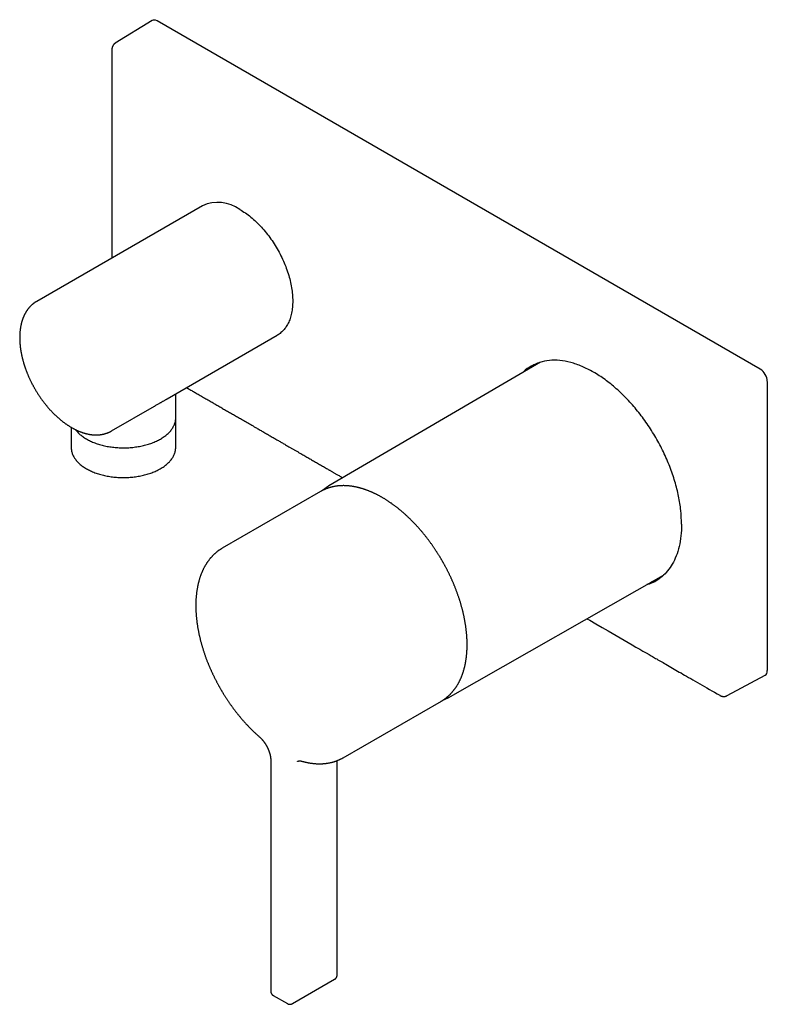
# Model space of a CAD drawing. Units: millimetres. Extents: x 8 to 572, y 12 to 402.
# Drawn here: x 422 to 572, y 42 to 239 of the extents above; entities that cross this region are included whole.
import ezdxf

# ---------------------------------------------------------------- set-up
doc = ezdxf.new("R2010")
doc.units = ezdxf.units.MM

msp = doc.modelspace()

# ---------------------------------------------------------------- linework, layer by layer
at = {"color": 7, "linetype": 'Continuous', "lineweight": 30}
for p, q in [((448.69, 239.11), (441.3, 234.55)), ((570.62, 169.22), (449.7, 239.02)), ((458.79, 201.99), (425.56, 182.8)), ((425.56, 182.8), (425.56, 182.8)), ((451.69, 163.25), (473.79, 176)), ((526.54, 170.6), (484.16, 145.83)), ((572.03, 166.77), (572.03, 108.79)), ((453.46, 159.5), (453.46, 164.27)), ((440.56, 156.82), (449.21, 161.82)), ((453.43, 153.53), (453.43, 159.11)), ((432.48, 157.56), (432.48, 153.53)), ((482.44, 144.68), (462.78, 133.33)), ((482.49, 144.71), (482.44, 144.68)), ((484.16, 145.83), (484.16, 145.83)), ((508.54, 103.59), (551.23, 127.93)), ((563.96, 103.76), (571.6, 107.87)), ((487.03, 91.32), (506.69, 102.67)), ((487.03, 91.32), (487.03, 91.32)), ((472.49, 90.79), (472.49, 44.51)), ((485.8, 47.78), (485.8, 90.74)), ((476.82, 42.01), (485.3, 46.91)), ((472.99, 43.65), (475.82, 42.01))]:
    msp.add_line(p, q, dxfattribs=at)
at = {"color": 7, "linetype": 'Continuous', "lineweight": 30, "flags": 128}
for points in [[(466.29, 201.24), (466.57, 201.08), (466.85, 200.91), (467.12, 200.72), (467.4, 200.54), (467.68, 200.34), (467.95, 200.13), (468.22, 199.92), (468.5, 199.7), (468.77, 199.47), (469.04, 199.24), (469.3, 199), (469.57, 198.75), (469.83, 198.5), (470.09, 198.23), (470.35, 197.97), (470.6, 197.69), (470.86, 197.41), (471.11, 197.13), (471.35, 196.84), (471.59, 196.54), (471.83, 196.24), (472.07, 195.93), (472.3, 195.62), (472.53, 195.3), (472.75, 194.98), (472.97, 194.66), (473.18, 194.33), (473.39, 194), (473.59, 193.66), (473.79, 193.33), (473.98, 192.98), (474.17, 192.64), (474.36, 192.29), (474.53, 191.94), (474.71, 191.59), (474.87, 191.24), (475.03, 190.89), (475.19, 190.53), (475.33, 190.17), (475.48, 189.82), (475.61, 189.46), (475.74, 189.1), (475.86, 188.74), (475.98, 188.38), (476.09, 188.02), (476.19, 187.67), (476.29, 187.31), (476.38, 186.96), (476.46, 186.6), (476.54, 186.25), (476.6, 185.9), (476.67, 185.55), (476.72, 185.21), (476.77, 184.86), (476.81, 184.52), (476.84, 184.19), (476.86, 183.85), (476.88, 183.52), (476.89, 183.19), (476.9, 182.87), (476.89, 182.55), (476.88, 182.24), (476.86, 181.93), (476.84, 181.62), (476.81, 181.33), (476.77, 181.03), (476.72, 180.74), (476.67, 180.46), (476.6, 180.18), (476.54, 179.91), (476.46, 179.65), (476.38, 179.39), (476.29, 179.13), (476.19, 178.89), (476.09, 178.65), (475.98, 178.42), (475.86, 178.2), (475.74, 177.98), (475.61, 177.77), (475.48, 177.57), (475.33, 177.37), (475.19, 177.19), (475.03, 177.01), (474.87, 176.84), (474.71, 176.68), (474.53, 176.53), (474.36, 176.38), (474.17, 176.25), (473.98, 176.12), (473.79, 176), (473.79, 176)], [(433.31, 157.11), (433.36, 157.05), (433.47, 156.9), (433.59, 156.76), (433.72, 156.62), (433.85, 156.48), (433.99, 156.34), (434.14, 156.21), (434.29, 156.08), (434.45, 155.95), (434.62, 155.82), (434.79, 155.7), (434.96, 155.57), (435.14, 155.45), (435.33, 155.34), (435.52, 155.22), (435.72, 155.11), (435.92, 155.01), (436.12, 154.9), (436.33, 154.8), (436.55, 154.7), (436.77, 154.61), (436.99, 154.51), (437.22, 154.43), (437.46, 154.34), (437.69, 154.26), (437.93, 154.18), (438.17, 154.11), (438.42, 154.04), (438.67, 153.97), (438.92, 153.91), (439.18, 153.85), (439.43, 153.79), (439.7, 153.74), (439.96, 153.69), (440.22, 153.65), (440.49, 153.61), (440.76, 153.58), (441.03, 153.55), (441.3, 153.52), (441.57, 153.5), (441.84, 153.48), (442.12, 153.46), (442.39, 153.45), (442.66, 153.44), (442.94, 153.44), (443.21, 153.44), (443.49, 153.45), (443.76, 153.46), (444.04, 153.47), (444.31, 153.49), (444.58, 153.51), (444.85, 153.54), (445.12, 153.57), (445.39, 153.61), (445.66, 153.65), (445.92, 153.69), (446.18, 153.74), (446.44, 153.79), (446.7, 153.84), (446.96, 153.9), (447.21, 153.96), (447.46, 154.03), (447.71, 154.1), (447.95, 154.17), (448.19, 154.25), (448.43, 154.33), (448.66, 154.41), (448.89, 154.5), (449.11, 154.59), (449.33, 154.69), (449.55, 154.79), (449.76, 154.89), (449.97, 154.99), (450.17, 155.1), (450.37, 155.21), (450.56, 155.32), (450.75, 155.44), (450.93, 155.56), (451.11, 155.68), (451.28, 155.81), (451.44, 155.93), (451.6, 156.06), (451.75, 156.19), (451.9, 156.33), (452.04, 156.46), (452.18, 156.6), (452.3, 156.74), (452.43, 156.88), (452.54, 157.03), (452.65, 157.17), (452.75, 157.32), (452.85, 157.47), (452.94, 157.62), (453.02, 157.77), (453.09, 157.92), (453.16, 158.08), (453.22, 158.23), (453.28, 158.39), (453.32, 158.55), (453.36, 158.7), (453.4, 158.86), (453.42, 159.02), (453.44, 159.18), (453.45, 159.33), (453.46, 159.49), (453.46, 159.5)], [(432.48, 153.53), (432.48, 153.38), (432.49, 153.22), (432.51, 153.06), (432.53, 152.91), (432.57, 152.75), (432.61, 152.59), (432.65, 152.44), (432.7, 152.28), (432.76, 152.13), (432.83, 151.97), (432.91, 151.82), (432.99, 151.67), (433.07, 151.52), (433.17, 151.37), (433.27, 151.22), (433.38, 151.08), (433.49, 150.93), (433.61, 150.79), (433.74, 150.65), (433.87, 150.51), (434.01, 150.38), (434.16, 150.24), (434.31, 150.11), (434.47, 149.98), (434.63, 149.86), (434.8, 149.73), (434.98, 149.61), (435.16, 149.49), (435.34, 149.37), (435.54, 149.26), (435.73, 149.15), (435.93, 149.04), (436.14, 148.94), (436.35, 148.84), (436.56, 148.74), (436.78, 148.64), (437.01, 148.55), (437.24, 148.46), (437.47, 148.38), (437.7, 148.3), (437.94, 148.22), (438.18, 148.14), (438.43, 148.07), (438.68, 148.01), (438.93, 147.95), (439.19, 147.89), (439.44, 147.83), (439.7, 147.78), (439.96, 147.73), (440.23, 147.69), (440.49, 147.65), (440.76, 147.62), (441.03, 147.58), (441.3, 147.56), (441.57, 147.53), (441.84, 147.52), (442.12, 147.5), (442.39, 147.49), (442.66, 147.48), (442.94, 147.48), (443.21, 147.48), (443.49, 147.49), (443.76, 147.5), (444.03, 147.51), (444.31, 147.53), (444.58, 147.55), (444.85, 147.58), (445.12, 147.61), (445.39, 147.65), (445.65, 147.68), (445.92, 147.73), (446.18, 147.77), (446.44, 147.82), (446.69, 147.88), (446.95, 147.94), (447.2, 148), (447.45, 148.07), (447.7, 148.14), (447.94, 148.21), (448.18, 148.29), (448.42, 148.37), (448.65, 148.45), (448.88, 148.54), (449.1, 148.63), (449.32, 148.72), (449.54, 148.82), (449.75, 148.92), (449.95, 149.03), (450.16, 149.14), (450.35, 149.25), (450.54, 149.36), (450.73, 149.47), (450.91, 149.59), (451.09, 149.72), (451.26, 149.84), (451.42, 149.97), (451.58, 150.1), (451.73, 150.23), (451.88, 150.36), (452.02, 150.5), (452.16, 150.63), (452.28, 150.77), (452.41, 150.92), (452.52, 151.06), (452.63, 151.21), (452.73, 151.35), (452.83, 151.5), (452.92, 151.65), (453, 151.8), (453.07, 151.95), (453.14, 152.11), (453.2, 152.26), (453.26, 152.42), (453.3, 152.57), (453.34, 152.73), (453.37, 152.89), (453.4, 153.05), (453.42, 153.2), (453.43, 153.36), (453.43, 153.52), (453.43, 153.53)], [(535.88, 119.18), (536.43, 118.86), (537.67, 118.15), (538.9, 117.43), (540.12, 116.73), (540.94, 116.26), (541.75, 115.79), (542.55, 115.33), (543.35, 114.87), (544.14, 114.41), (544.92, 113.96), (545.7, 113.51), (546.47, 113.07), (547.1, 112.7), (547.73, 112.34), (548.36, 111.98), (548.57, 111.86), (548.78, 111.74), (548.99, 111.62), (549.2, 111.5), (549.41, 111.37), (549.63, 111.24), (549.87, 111.11), (550.1, 110.97), (550.35, 110.83), (550.6, 110.68), (550.86, 110.53), (551.13, 110.38), (551.4, 110.22), (551.69, 110.06), (552.01, 109.88), (552.33, 109.69), (552.67, 109.49), (553.02, 109.29), (553.37, 109.09), (553.7, 108.9), (554.04, 108.7), (554.38, 108.5), (554.74, 108.3), (555.09, 108.09), (555.46, 107.88), (555.84, 107.67), (556.26, 107.42), (556.69, 107.18), (557.12, 106.92), (557.57, 106.67), (558.03, 106.4), (558.49, 106.13), (558.96, 105.86), (559.45, 105.58), (559.94, 105.3), (560.44, 105.01), (560.94, 104.72), (561.45, 104.43), (561.97, 104.13), (562.49, 103.83)], [(506.69, 102.67), (506.69, 102.67), (506.74, 102.71)]]:
    msp.add_lwpolyline(points, dxfattribs=at)
at = {"color": 7, "linetype": 'Continuous', "lineweight": 30}
msp.add_arc((461.9, 195.1), 7.55, 54.4092, 114.2803, dxfattribs=at)
for centre, ratio, start_param, end_param in [((449.7, 237.39), 0.577206, 5.498021, 6.300635), ((570.62, 167.59), 0.577557, 3.927224, 5.497716), ((570.62, 109.61), 0.577206, 3.124143, 3.92692)]:
    msp.add_ellipse(centre, major_axis=(-1, 1.73), ratio=ratio, start_param=start_param, end_param=end_param, dxfattribs=at)
for points, knots in [([(440.63, 233.24), (440.63, 233.07), (440.63, 232.72), (440.63, 232.21), (440.63, 231.71), (440.63, 231.21), (440.63, 230.73), (440.63, 230.26), (440.63, 229.81), (440.63, 229.37), (440.63, 228.95), (440.63, 228.53), (440.63, 228.1), (440.63, 227.67), (440.63, 227.23), (440.63, 226.8), (440.63, 226.38), (440.63, 225.97), (440.63, 225.57), (440.63, 225.18), (440.63, 224.8), (440.63, 224.43), (440.63, 224.07), (440.63, 223.72), (440.63, 223.38), (440.63, 223.05), (440.63, 222.72), (440.63, 222.41), (440.63, 222.11), (440.63, 221.8), (440.63, 221.51), (440.63, 221.22), (440.63, 220.95), (440.63, 220.69), (440.63, 220.35), (440.63, 219.96), (440.63, 219.49), (440.63, 219.03), (440.63, 218.58), (440.63, 218.15), (440.63, 217.72), (440.63, 217.31), (440.63, 216.92), (440.63, 216.55), (440.63, 216.19), (440.63, 215.83), (440.62, 215.48), (440.62, 215.08), (440.62, 214.65), (440.62, 214.17), (440.62, 213.69), (440.62, 213.19), (440.62, 212.69), (440.62, 212.19), (440.62, 211.69), (440.62, 211.19), (440.62, 210.67), (440.62, 210.15), (440.62, 209.61), (440.62, 209.07), (440.62, 208.51), (440.62, 207.94), (440.62, 207.36), (440.62, 206.77), (440.62, 206.18), (440.62, 205.59), (440.62, 204.99), (440.62, 202.97), (440.62, 201.04), (440.62, 199.21), (440.62, 198.91), (440.62, 198.6), (440.62, 198.3), (440.62, 198.01), (440.62, 197.73), (440.62, 197.45), (440.62, 197.17), (440.62, 196.88), (440.62, 196.61), (440.62, 196.35), (440.62, 196.12), (440.62, 195.91), (440.62, 195.72), (440.62, 195.54), (440.62, 195.37), (440.62, 195.2), (440.62, 195.04), (440.62, 194.89), (440.62, 194.7), (440.62, 194.48), (440.62, 194.22), (440.62, 193.95), (440.62, 193.67), (440.62, 193.4), (440.62, 193.14), (440.63, 192.86), (440.63, 192.58), (440.63, 192.29), (440.63, 192), (440.63, 191.74), (440.63, 191.57), (440.63, 191.5)], [0, 0, 0, 0, 0.012483, 0.024756, 0.036817, 0.048667, 0.060307, 0.071735, 0.082317, 0.092711, 0.102917, 0.112936, 0.122768, 0.133519, 0.144036, 0.154319, 0.164369, 0.174185, 0.183768, 0.193116, 0.202231, 0.211113, 0.21976, 0.228174, 0.236354, 0.244301, 0.252014, 0.259493, 0.266738, 0.274078, 0.281161, 0.287988, 0.294558, 0.300872, 0.306929, 0.318323, 0.329493, 0.340441, 0.351166, 0.361669, 0.37195, 0.382008, 0.391033, 0.399871, 0.408522, 0.417, 0.425525, 0.434174, 0.445363, 0.456754, 0.468346, 0.480141, 0.492137, 0.50435, 0.51613, 0.528176, 0.540488, 0.553067, 0.565911, 0.579022, 0.592399, 0.606042, 0.619951, 0.634126, 0.648278, 0.662465, 0.676651, 0.690838, 0.807827, 0.815181, 0.822534, 0.829867, 0.837029, 0.843989, 0.850749, 0.857308, 0.864291, 0.87103, 0.877526, 0.88378, 0.88979, 0.894397, 0.89885, 0.903149, 0.907295, 0.911287, 0.915125, 0.918812, 0.92251, 0.928523, 0.934782, 0.941286, 0.948036, 0.95427, 0.960701, 0.967326, 0.974086, 0.980939, 0.987885, 0.994925, 1, 1, 1, 1]), ([(441.3, 234.55), (441.29, 234.54), (441.27, 234.52), (441.24, 234.5), (441.21, 234.48), (441.2, 234.47), (441.18, 234.46), (441.16, 234.45), (441.14, 234.43), (441.11, 234.4), (441.08, 234.37), (441.05, 234.34), (441.02, 234.31), (440.99, 234.27), (440.96, 234.24), (440.94, 234.21), (440.91, 234.18), (440.89, 234.14), (440.86, 234.1), (440.84, 234.06), (440.82, 234.02), (440.8, 233.99), (440.79, 233.97), (440.77, 233.94), (440.76, 233.91), (440.75, 233.88), (440.74, 233.85), (440.73, 233.83), (440.72, 233.81), (440.71, 233.79), (440.71, 233.76), (440.7, 233.73), (440.69, 233.7), (440.68, 233.68), (440.68, 233.65), (440.67, 233.63), (440.67, 233.6), (440.66, 233.57), (440.66, 233.55), (440.65, 233.53), (440.65, 233.51), (440.65, 233.49), (440.64, 233.47), (440.64, 233.44), (440.64, 233.41), (440.64, 233.38), (440.63, 233.35), (440.63, 233.3), (440.63, 233.26), (440.63, 233.24)], [0, 0, 0, 0, 0.030589, 0.05516, 0.07372, 0.086339, 0.096742, 0.10716, 0.131982, 0.158456, 0.184747, 0.214723, 0.244641, 0.272572, 0.299646, 0.323947, 0.3489, 0.378242, 0.411433, 0.445793, 0.472371, 0.495493, 0.511207, 0.531798, 0.557026, 0.579251, 0.596281, 0.610655, 0.624796, 0.638559, 0.6565, 0.678768, 0.699634, 0.715701, 0.729554, 0.74692, 0.768278, 0.787145, 0.801094, 0.811826, 0.82413, 0.83829, 0.85418, 0.871504, 0.889228, 0.90754, 0.931147, 0.962009, 1, 1, 1, 1]), ([(425.56, 182.8), (425.56, 182.8), (425.52, 182.78), (425.44, 182.73), (425.32, 182.66), (425.21, 182.58), (425.1, 182.51), (425, 182.43), (424.89, 182.35), (424.78, 182.26), (424.68, 182.18), (424.58, 182.09), (424.48, 182), (424.38, 181.9), (424.29, 181.81), (424.19, 181.71), (424.1, 181.6), (424.01, 181.5), (423.92, 181.39), (423.84, 181.28), (423.75, 181.17), (423.67, 181.06), (423.59, 180.94), (423.51, 180.82), (423.43, 180.7), (423.36, 180.57), (423.29, 180.45), (423.22, 180.32), (423.15, 180.19), (423.08, 180.05), (423.02, 179.92), (422.96, 179.78), (422.9, 179.64), (422.84, 179.5), (422.79, 179.35), (422.73, 179.21), (422.68, 179.06), (422.63, 178.91), (422.59, 178.76), (422.54, 178.6), (422.5, 178.45), (422.46, 178.29), (422.43, 178.13), (422.39, 177.97), (422.36, 177.8), (422.33, 177.64), (422.3, 177.47), (422.28, 177.31), (422.25, 177.14), (422.23, 176.96), (422.22, 176.79), (422.2, 176.62), (422.19, 176.44), (422.18, 176.27), (422.17, 176.09), (422.16, 175.91), (422.16, 175.73), (422.16, 175.55), (422.16, 175.36), (422.16, 175.18), (422.17, 174.99), (422.17, 174.81), (422.18, 174.62), (422.2, 174.43), (422.21, 174.24), (422.23, 174.05), (422.25, 173.86), (422.27, 173.67), (422.29, 173.48), (422.32, 173.29), (422.35, 173.09), (422.38, 172.9), (422.41, 172.71), (422.45, 172.51), (422.49, 172.32), (422.53, 172.12), (422.57, 171.92), (422.61, 171.73), (422.66, 171.53), (422.71, 171.33), (422.76, 171.13), (422.81, 170.93), (422.86, 170.74), (422.92, 170.54), (422.98, 170.34), (423.04, 170.14), (423.1, 169.94), (423.17, 169.74), (423.24, 169.54), (423.3, 169.35), (423.38, 169.15), (423.45, 168.95), (423.52, 168.75), (423.6, 168.55), (423.68, 168.36), (423.76, 168.16), (423.84, 167.96), (423.93, 167.76), (424.01, 167.57), (424.1, 167.37), (424.19, 167.18), (424.29, 166.98), (424.38, 166.79), (424.48, 166.6), (424.57, 166.4), (424.67, 166.21), (424.77, 166.02), (424.88, 165.83), (424.98, 165.64), (425.09, 165.45), (425.19, 165.26), (425.3, 165.08), (425.41, 164.89), (425.52, 164.7), (425.64, 164.52), (425.75, 164.34), (425.87, 164.16), (425.99, 163.98), (426.11, 163.8), (426.23, 163.62), (426.35, 163.44), (426.48, 163.27), (426.6, 163.09), (426.73, 162.92), (426.86, 162.75), (426.98, 162.58), (427.12, 162.41), (427.25, 162.24), (427.38, 162.08), (427.48, 161.96), (427.53, 161.89), (427.54, 161.88)], [0, 0, 0, 0, 0.000416, 0.00789, 0.015363, 0.022838, 0.030315, 0.037795, 0.045281, 0.052773, 0.060272, 0.06778, 0.075297, 0.082826, 0.090367, 0.09792, 0.105487, 0.113068, 0.120665, 0.128277, 0.135905, 0.14355, 0.151211, 0.15889, 0.166585, 0.174298, 0.182027, 0.189774, 0.197536, 0.205315, 0.213109, 0.220919, 0.228743, 0.236582, 0.244433, 0.252298, 0.260174, 0.268062, 0.275961, 0.283869, 0.291786, 0.299712, 0.307646, 0.315586, 0.323533, 0.331486, 0.339444, 0.347406, 0.355372, 0.363341, 0.371313, 0.379287, 0.387263, 0.395241, 0.403219, 0.411199, 0.419178, 0.427158, 0.435137, 0.443116, 0.451094, 0.459071, 0.467047, 0.475022, 0.482995, 0.490967, 0.498937, 0.506905, 0.514872, 0.522837, 0.5308, 0.538761, 0.54672, 0.554677, 0.562632, 0.570585, 0.578537, 0.586486, 0.594433, 0.602379, 0.610323, 0.618264, 0.626204, 0.634143, 0.642079, 0.650014, 0.657948, 0.665879, 0.67381, 0.681739, 0.689666, 0.697592, 0.705517, 0.713441, 0.721363, 0.729285, 0.737205, 0.745125, 0.753043, 0.760961, 0.768878, 0.776795, 0.78471, 0.792626, 0.80054, 0.808455, 0.816369, 0.824282, 0.832196, 0.840109, 0.848022, 0.855936, 0.863849, 0.871762, 0.879676, 0.88759, 0.895504, 0.903419, 0.911334, 0.919249, 0.927165, 0.935082, 0.942999, 0.950917, 0.958837, 0.966757, 0.974677, 0.9826, 0.990523, 0.99803, 1, 1, 1, 1]), ([(554.84, 138.15), (554.82, 139.05), (554.76, 140.86), (554.29, 143.74), (553.55, 146.69), (552.52, 149.68), (551.24, 152.63), (549.71, 155.51), (547.97, 158.27), (546.05, 160.86), (543.97, 163.23), (541.78, 165.35), (539.5, 167.17), (537.19, 168.67), (534.88, 169.83), (532.61, 170.61), (530.41, 171.01), (528.33, 171.02), (526.39, 170.65), (524.66, 169.85), (523.54, 169.14), (523.07, 168.59), (523.03, 168.55)], [0, 0, 0, 0, 0.052373, 0.104746, 0.15712, 0.209493, 0.261866, 0.31424, 0.366613, 0.418986, 0.47136, 0.523733, 0.576107, 0.62848, 0.680854, 0.733227, 0.785601, 0.837975, 0.890348, 0.942722, 0.995096, 1, 1, 1, 1]), ([(525.22, 170.05), (524.9, 169.86), (524.5, 169.61), (524.18, 169.25), (524.12, 169.18)], [0, 0, 0, 0, 0.79214, 1, 1, 1, 1]), ([(455.62, 165.52), (455.84, 165.39), (456.3, 165.12), (457, 164.72), (457.77, 164.27), (458.59, 163.8), (459.46, 163.29), (460.3, 162.81), (461.11, 162.34), (461.88, 161.9), (462.65, 161.45), (463.43, 161), (464.22, 160.55), (465, 160.09), (465.8, 159.64), (466.64, 159.15), (467.53, 158.64), (468.47, 158.09), (469.22, 157.66), (469.79, 157.33), (470.16, 157.11), (470.53, 156.9), (470.9, 156.69), (471.26, 156.48), (471.62, 156.27), (472, 156.05), (472.39, 155.83), (472.77, 155.61), (473.15, 155.39), (473.51, 155.18), (473.86, 154.98), (474.19, 154.79), (474.51, 154.6), (474.82, 154.42), (475.13, 154.25), (475.49, 154.04), (475.9, 153.8), (476.37, 153.53), (476.85, 153.25), (477.34, 152.97), (477.83, 152.68), (478.43, 152.34), (479.12, 151.94), (479.9, 151.49), (480.69, 151.04), (481.47, 150.58), (482.26, 150.13), (483.05, 149.67), (483.64, 149.33), (484.03, 149.11), (484.22, 148.99), (484.42, 148.88), (484.63, 148.76), (484.84, 148.64), (485.05, 148.51), (485.27, 148.39), (485.5, 148.25), (485.75, 148.11), (486.03, 147.95), (486.33, 147.78), (486.62, 147.61), (486.82, 147.49), (486.92, 147.44)], [0, 0, 0, 0, 0.021297, 0.044087, 0.06709, 0.094753, 0.122718, 0.150987, 0.175318, 0.199869, 0.22464, 0.249583, 0.274641, 0.299815, 0.325103, 0.350506, 0.380459, 0.410571, 0.440841, 0.452776, 0.464734, 0.476588, 0.488235, 0.499676, 0.51091, 0.523622, 0.53606, 0.548222, 0.560108, 0.571719, 0.583055, 0.593491, 0.603683, 0.613629, 0.623361, 0.633147, 0.647928, 0.662971, 0.678274, 0.693838, 0.709663, 0.725749, 0.750762, 0.775838, 0.800933, 0.826049, 0.851185, 0.876341, 0.901517, 0.90771, 0.913904, 0.920222, 0.926766, 0.933536, 0.940405, 0.947493, 0.954798, 0.962321, 0.971562, 0.981112, 0.990971, 1, 1, 1, 1]), ([(427.54, 161.88), (427.56, 161.85), (427.63, 161.77), (427.75, 161.63), (427.88, 161.47), (428.02, 161.31), (428.16, 161.16), (428.3, 161), (428.44, 160.85), (428.59, 160.7), (428.73, 160.55), (428.87, 160.4), (429.02, 160.26), (429.16, 160.12), (429.31, 159.98), (429.46, 159.84), (429.61, 159.7), (429.76, 159.56), (429.91, 159.43), (430.06, 159.3), (430.21, 159.17), (430.36, 159.05), (430.51, 158.92), (430.67, 158.8), (430.82, 158.68), (430.97, 158.56), (431.13, 158.45), (431.28, 158.33), (431.44, 158.22), (431.6, 158.12), (431.75, 158.01), (431.91, 157.91), (432.07, 157.81), (432.22, 157.71), (432.38, 157.61), (432.54, 157.52), (432.7, 157.43), (432.86, 157.34), (433.01, 157.26), (433.17, 157.18), (433.33, 157.1), (433.49, 157.02), (433.65, 156.95), (433.81, 156.87), (433.97, 156.81), (434.12, 156.74), (434.28, 156.68), (434.44, 156.62), (434.6, 156.56), (434.76, 156.5), (434.91, 156.45), (435.07, 156.4), (435.23, 156.36), (435.38, 156.31), (435.54, 156.27), (435.7, 156.24), (435.85, 156.2), (436.01, 156.17), (436.16, 156.14), (436.31, 156.12), (436.47, 156.1), (436.62, 156.08), (436.77, 156.06), (436.92, 156.05), (437.07, 156.04), (437.22, 156.03), (437.36, 156.03), (437.51, 156.03), (437.66, 156.03), (437.8, 156.04), (437.94, 156.04), (438.09, 156.05), (438.23, 156.07), (438.37, 156.09), (438.51, 156.11), (438.65, 156.13), (438.78, 156.15), (438.92, 156.18), (439.05, 156.21), (439.18, 156.25), (439.31, 156.29), (439.44, 156.33), (439.57, 156.37), (439.7, 156.41), (439.82, 156.46), (439.95, 156.51), (440.07, 156.57), (440.19, 156.62), (440.31, 156.68), (440.43, 156.75), (440.51, 156.79), (440.55, 156.82), (440.56, 156.82)], [0, 0, 0, 0, 0.006036, 0.01743, 0.028827, 0.040226, 0.051627, 0.06303, 0.074435, 0.085842, 0.097253, 0.108665, 0.12008, 0.131498, 0.142919, 0.154342, 0.165769, 0.177198, 0.18863, 0.200065, 0.211503, 0.222944, 0.234388, 0.245835, 0.257285, 0.268738, 0.280193, 0.291652, 0.303114, 0.314578, 0.326045, 0.337514, 0.348985, 0.360459, 0.371934, 0.383411, 0.39489, 0.406369, 0.41785, 0.42933, 0.440811, 0.45229, 0.463769, 0.475246, 0.48672, 0.498192, 0.50966, 0.521123, 0.532582, 0.544034, 0.555479, 0.566917, 0.578346, 0.589765, 0.601173, 0.61257, 0.623953, 0.635323, 0.646677, 0.658016, 0.669337, 0.68064, 0.691924, 0.703187, 0.71443, 0.72565, 0.736848, 0.748023, 0.759173, 0.7703, 0.781401, 0.792478, 0.80353, 0.814557, 0.825559, 0.836537, 0.847491, 0.858422, 0.869331, 0.880219, 0.891086, 0.901934, 0.912764, 0.923577, 0.934376, 0.945162, 0.955936, 0.9667, 0.977456, 0.988207, 0.998953, 1, 1, 1, 1]), ([(449.21, 161.82), (449.22, 161.82), (449.31, 161.87), (449.48, 161.97), (449.73, 162.11), (449.97, 162.25), (450.19, 162.38), (450.4, 162.5), (450.59, 162.61), (450.77, 162.72), (450.96, 162.83), (451.16, 162.94), (451.34, 163.05), (451.5, 163.14), (451.61, 163.2), (451.67, 163.24), (451.69, 163.25)], [0, 0, 0, 0, 0.003973, 0.093384, 0.182793, 0.272797, 0.362801, 0.437131, 0.511461, 0.586159, 0.660856, 0.752155, 0.843618, 0.905573, 0.96754, 1, 1, 1, 1]), ([(506.87, 130.78), (506.82, 130.86), (506.76, 130.97), (506.66, 131.14), (506.58, 131.28), (506.47, 131.45), (506.36, 131.63), (506.25, 131.82), (506.13, 132.01), (506, 132.21), (505.88, 132.41), (505.75, 132.62), (505.61, 132.82), (505.48, 133.03), (505.34, 133.23), (505.2, 133.44), (505.05, 133.65), (504.91, 133.86), (504.76, 134.07), (504.61, 134.27), (504.46, 134.48), (504.31, 134.69), (504.16, 134.89), (504, 135.1), (503.85, 135.3), (503.69, 135.5), (503.53, 135.71), (503.37, 135.91), (503.21, 136.11), (503.04, 136.31), (502.88, 136.51), (502.71, 136.7), (502.55, 136.9), (502.38, 137.09), (502.21, 137.28), (502.04, 137.48), (501.87, 137.67), (501.7, 137.85), (501.52, 138.04), (501.35, 138.23), (501.18, 138.41), (501, 138.59), (500.82, 138.77), (500.65, 138.95), (500.47, 139.13), (500.29, 139.3), (500.11, 139.47), (499.93, 139.64), (499.75, 139.81), (499.56, 139.98), (499.38, 140.15), (499.2, 140.31), (499.01, 140.47), (498.83, 140.63), (498.64, 140.79), (498.46, 140.94), (498.27, 141.1), (498.08, 141.25), (497.89, 141.4), (497.71, 141.55), (497.52, 141.69), (497.33, 141.83), (497.14, 141.97), (496.95, 142.11), (496.76, 142.25), (496.57, 142.38), (496.38, 142.51), (496.19, 142.64), (496, 142.77), (495.8, 142.89), (495.61, 143.02), (495.42, 143.14), (495.23, 143.25), (495.04, 143.37), (494.84, 143.48), (494.65, 143.59), (494.46, 143.7), (494.27, 143.8), (494.07, 143.91), (493.88, 144.01), (493.69, 144.11), (493.5, 144.2), (493.3, 144.29), (493.11, 144.38), (492.92, 144.47), (492.73, 144.56), (492.54, 144.64), (492.34, 144.72), (492.15, 144.8), (491.96, 144.87), (491.77, 144.94), (491.58, 145.01), (491.39, 145.08), (491.2, 145.14), (491.01, 145.2), (490.82, 145.26), (490.63, 145.32), (490.44, 145.37), (490.26, 145.42), (490.07, 145.47), (489.88, 145.51), (489.7, 145.56), (489.51, 145.6), (489.32, 145.63), (489.14, 145.67), (488.96, 145.7), (488.77, 145.73), (488.59, 145.75), (488.41, 145.77), (488.23, 145.79), (488.05, 145.81), (487.87, 145.83), (487.69, 145.84), (487.51, 145.85), (487.33, 145.85), (487.16, 145.86), (486.98, 145.86), (486.81, 145.85), (486.63, 145.85), (486.46, 145.84), (486.29, 145.83), (486.12, 145.81), (485.95, 145.8), (485.78, 145.78), (485.61, 145.76), (485.44, 145.73), (485.28, 145.7), (485.11, 145.67), (484.95, 145.64), (484.79, 145.6), (484.63, 145.56), (484.47, 145.52), (484.31, 145.48), (484.15, 145.43), (484, 145.38), (483.84, 145.32), (483.69, 145.27), (483.54, 145.21), (483.39, 145.15), (483.24, 145.08), (483.09, 145.02), (482.94, 144.95), (482.8, 144.87), (482.66, 144.8), (482.55, 144.74), (482.5, 144.71), (482.5, 144.71)], [0, 0, 0, 0, 0.007315, 0.010336, 0.015346, 0.020559, 0.026159, 0.032012, 0.03806, 0.044262, 0.050584, 0.057006, 0.063508, 0.070078, 0.076705, 0.083381, 0.090099, 0.096854, 0.103641, 0.110456, 0.117297, 0.124161, 0.131045, 0.137947, 0.144866, 0.1518, 0.158748, 0.165709, 0.172681, 0.179664, 0.186657, 0.19366, 0.200671, 0.20769, 0.214716, 0.221749, 0.228789, 0.235835, 0.242887, 0.249944, 0.257007, 0.264074, 0.271146, 0.278222, 0.285302, 0.292386, 0.299474, 0.306565, 0.31366, 0.320758, 0.327859, 0.334963, 0.34207, 0.349179, 0.356291, 0.363406, 0.370523, 0.377642, 0.384763, 0.391887, 0.399012, 0.406139, 0.413269, 0.4204, 0.427532, 0.434667, 0.441803, 0.448941, 0.45608, 0.46322, 0.470362, 0.477506, 0.48465, 0.491796, 0.498943, 0.506091, 0.513241, 0.520391, 0.527542, 0.534695, 0.541848, 0.549002, 0.556157, 0.563312, 0.570468, 0.577625, 0.584783, 0.59194, 0.599099, 0.606257, 0.613416, 0.620576, 0.627735, 0.634894, 0.642054, 0.649214, 0.656373, 0.663532, 0.670691, 0.67785, 0.685008, 0.692166, 0.699323, 0.706479, 0.713635, 0.72079, 0.727944, 0.735097, 0.742249, 0.749399, 0.756549, 0.763697, 0.770844, 0.777989, 0.785133, 0.792276, 0.799417, 0.806556, 0.813694, 0.82083, 0.827965, 0.835098, 0.84223, 0.84936, 0.856489, 0.863616, 0.870743, 0.877868, 0.884993, 0.892116, 0.89924, 0.906362, 0.913485, 0.920608, 0.927731, 0.934854, 0.941979, 0.949105, 0.956232, 0.963361, 0.970492, 0.977626, 0.984762, 0.991902, 0.999045, 1, 1, 1, 1]), ([(484.16, 145.83), (484.15, 145.82), (484.1, 145.79), (484, 145.73), (483.86, 145.65), (483.72, 145.56), (483.59, 145.46), (483.45, 145.37), (483.32, 145.27), (483.18, 145.17), (483.05, 145.06), (482.95, 144.98), (482.88, 144.92), (482.86, 144.91)], [0, 0, 0, 0, 0.008417, 0.113118, 0.2178197, 0.3225305, 0.4272589, 0.5320132, 0.636802, 0.7416334, 0.8465152, 0.9514552, 1, 1, 1, 1]), ([(554.84, 138.15), (554.82, 137.35), (554.77, 135.77), (554.39, 133.64), (553.81, 131.75), (553.03, 130.11), (552.08, 128.74), (551, 127.62), (549.79, 126.77), (548.75, 126.22), (548.07, 126.06), (547.87, 126.01)], [0, 0, 0, 0, 0.130431, 0.257687, 0.381767, 0.502671, 0.620399, 0.734949, 0.846323, 0.95452, 1, 1, 1, 1]), ([(462.78, 133.33), (462.74, 133.31), (462.66, 133.26), (462.52, 133.17), (462.38, 133.09), (462.25, 132.99), (462.11, 132.9), (461.97, 132.8), (461.84, 132.7), (461.71, 132.6), (461.58, 132.49), (461.45, 132.39), (461.32, 132.27), (461.2, 132.16), (461.07, 132.05), (460.95, 131.93), (460.83, 131.8), (460.71, 131.68), (460.6, 131.55), (460.48, 131.42), (460.37, 131.29), (460.26, 131.16), (460.15, 131.02), (460.04, 130.88), (459.94, 130.74), (459.83, 130.59), (459.73, 130.44), (459.63, 130.29), (459.53, 130.14), (459.44, 129.99), (459.35, 129.83), (459.25, 129.67), (459.17, 129.51), (459.08, 129.34), (458.99, 129.17), (458.91, 129), (458.83, 128.83), (458.75, 128.66), (458.68, 128.48), (458.6, 128.3), (458.53, 128.12), (458.46, 127.94), (458.39, 127.75), (458.33, 127.56), (458.27, 127.37), (458.2, 127.18), (458.15, 126.99), (458.09, 126.79), (458.04, 126.59), (457.99, 126.39), (457.94, 126.19), (457.89, 125.98), (457.85, 125.78), (457.81, 125.57), (457.77, 125.36), (457.73, 125.15), (457.69, 124.94), (457.66, 124.72), (457.63, 124.51), (457.61, 124.29), (457.58, 124.07), (457.56, 123.85), (457.54, 123.62), (457.52, 123.4), (457.5, 123.17), (457.49, 122.94), (457.48, 122.72), (457.47, 122.49), (457.47, 122.25), (457.46, 122.02), (457.46, 121.79), (457.46, 121.55), (457.47, 121.31), (457.47, 121.08), (457.48, 120.84), (457.49, 120.6), (457.51, 120.35), (457.52, 120.11), (457.54, 119.87), (457.56, 119.62), (457.59, 119.38), (457.61, 119.13), (457.64, 118.88), (457.67, 118.64), (457.7, 118.39), (457.74, 118.14), (457.77, 117.88), (457.81, 117.63), (457.86, 117.38), (457.9, 117.13), (457.95, 116.87), (458, 116.62), (458.05, 116.36), (458.1, 116.11), (458.16, 115.85), (458.21, 115.59), (458.28, 115.34), (458.34, 115.08), (458.4, 114.82), (458.47, 114.56), (458.54, 114.3), (458.61, 114.04), (458.69, 113.78), (458.76, 113.52), (458.84, 113.26), (458.92, 113), (459.01, 112.74), (459.09, 112.47), (459.18, 112.21), (459.27, 111.95), (459.36, 111.69), (459.46, 111.42), (459.55, 111.16), (459.65, 110.9), (459.76, 110.63), (459.86, 110.38), (459.96, 110.13), (460.05, 109.9), (460.15, 109.66), (460.25, 109.42), (460.35, 109.19), (460.46, 108.95), (460.56, 108.72), (460.67, 108.48), (460.78, 108.25), (460.89, 108.02), (461, 107.78), (461.11, 107.55), (461.23, 107.32), (461.34, 107.09), (461.46, 106.86), (461.58, 106.64), (461.69, 106.41), (461.81, 106.19), (461.93, 105.97), (462.04, 105.77), (462.14, 105.59), (462.23, 105.43), (462.32, 105.28), (462.38, 105.17), (462.41, 105.11)], [0, 0, 0, 0, 0.005647, 0.012685, 0.019727, 0.026775, 0.033828, 0.040887, 0.047954, 0.055027, 0.062108, 0.069198, 0.076297, 0.083404, 0.090522, 0.097649, 0.104787, 0.111936, 0.119096, 0.126267, 0.133449, 0.140643, 0.147849, 0.155067, 0.162296, 0.169538, 0.176791, 0.184057, 0.191334, 0.198623, 0.205923, 0.213234, 0.220557, 0.227891, 0.235235, 0.242589, 0.249953, 0.257327, 0.26471, 0.272103, 0.279504, 0.286913, 0.29433, 0.301754, 0.309186, 0.316625, 0.324069, 0.33152, 0.338977, 0.346439, 0.353906, 0.361378, 0.368854, 0.376334, 0.383818, 0.391306, 0.398797, 0.40629, 0.413787, 0.421286, 0.428787, 0.436291, 0.443796, 0.451303, 0.458812, 0.466322, 0.473834, 0.481346, 0.48886, 0.496375, 0.50389, 0.511407, 0.518924, 0.526442, 0.53396, 0.541479, 0.548999, 0.55652, 0.564041, 0.571563, 0.579085, 0.586608, 0.594132, 0.601657, 0.609183, 0.616709, 0.624237, 0.631766, 0.639296, 0.646827, 0.65436, 0.661895, 0.669431, 0.676969, 0.68451, 0.692053, 0.699598, 0.707146, 0.714698, 0.722253, 0.729811, 0.737373, 0.74494, 0.752512, 0.760088, 0.767671, 0.775259, 0.782855, 0.790458, 0.798069, 0.805689, 0.813319, 0.82096, 0.828613, 0.83628, 0.843962, 0.850865, 0.857767, 0.864667, 0.871565, 0.878461, 0.885354, 0.892245, 0.899132, 0.906015, 0.912894, 0.919766, 0.926632, 0.933488, 0.940331, 0.947157, 0.953958, 0.960721, 0.967421, 0.974003, 0.980324, 0.986086, 0.990161, 0.994639, 1, 1, 1, 1]), ([(506.75, 102.71), (506.75, 102.71), (506.8, 102.74), (506.89, 102.79), (507.03, 102.88), (507.16, 102.97), (507.3, 103.06), (507.43, 103.16), (507.56, 103.25), (507.69, 103.35), (507.82, 103.46), (507.95, 103.56), (508.07, 103.67), (508.19, 103.78), (508.31, 103.89), (508.43, 104.01), (508.55, 104.13), (508.67, 104.25), (508.78, 104.38), (508.9, 104.5), (509.01, 104.63), (509.12, 104.76), (509.22, 104.9), (509.33, 105.04), (509.43, 105.18), (509.53, 105.32), (509.63, 105.46), (509.73, 105.61), (509.82, 105.76), (509.92, 105.91), (510.01, 106.07), (510.1, 106.23), (510.19, 106.39), (510.27, 106.55), (510.35, 106.71), (510.44, 106.88), (510.51, 107.05), (510.59, 107.22), (510.67, 107.4), (510.74, 107.57), (510.81, 107.75), (510.88, 107.93), (510.94, 108.11), (511.01, 108.3), (511.07, 108.49), (511.13, 108.67), (511.18, 108.87), (511.24, 109.06), (511.29, 109.25), (511.34, 109.45), (511.39, 109.65), (511.43, 109.85), (511.48, 110.05), (511.52, 110.26), (511.56, 110.47), (511.59, 110.67), (511.63, 110.89), (511.66, 111.1), (511.69, 111.31), (511.71, 111.53), (511.74, 111.74), (511.76, 111.96), (511.78, 112.18), (511.8, 112.4), (511.81, 112.63), (511.83, 112.85), (511.84, 113.08), (511.85, 113.31), (511.85, 113.54), (511.85, 113.77), (511.86, 114), (511.85, 114.23), (511.85, 114.47), (511.84, 114.7), (511.84, 114.94), (511.82, 115.18), (511.81, 115.42), (511.8, 115.66), (511.78, 115.9), (511.76, 116.14), (511.74, 116.39), (511.71, 116.63), (511.68, 116.88), (511.65, 117.12), (511.62, 117.37), (511.59, 117.62), (511.55, 117.87), (511.51, 118.12), (511.47, 118.37), (511.43, 118.62), (511.38, 118.88), (511.33, 119.13), (511.28, 119.38), (511.23, 119.64), (511.17, 119.89), (511.12, 120.15), (511.06, 120.41), (511, 120.66), (510.93, 120.92), (510.86, 121.18), (510.8, 121.44), (510.72, 121.7), (510.65, 121.96), (510.58, 122.22), (510.5, 122.48), (510.42, 122.74), (510.34, 123), (510.25, 123.26), (510.16, 123.52), (510.07, 123.78), (509.98, 124.04), (509.89, 124.31), (509.79, 124.57), (509.69, 124.83), (509.59, 125.1), (509.49, 125.36), (509.39, 125.62), (509.29, 125.86), (509.19, 126.1), (509.09, 126.33), (508.99, 126.57), (508.89, 126.81), (508.78, 127.04), (508.68, 127.27), (508.57, 127.51), (508.46, 127.74), (508.35, 127.98), (508.24, 128.21), (508.12, 128.44), (508.01, 128.67), (507.89, 128.9), (507.78, 129.13), (507.66, 129.35), (507.54, 129.58), (507.42, 129.8), (507.3, 130.01), (507.2, 130.2), (507.1, 130.37), (507.01, 130.53), (506.94, 130.66), (506.89, 130.75), (506.87, 130.78)], [0, 0, 0, 0, 0.000099, 0.007252, 0.014409, 0.021571, 0.028739, 0.035912, 0.04309, 0.050275, 0.057467, 0.064665, 0.07187, 0.079082, 0.086301, 0.093528, 0.100763, 0.108006, 0.115257, 0.122515, 0.129782, 0.137057, 0.144341, 0.151632, 0.158932, 0.166239, 0.173555, 0.180879, 0.18821, 0.195549, 0.202895, 0.210249, 0.21761, 0.224978, 0.232352, 0.239733, 0.24712, 0.254513, 0.261912, 0.269317, 0.276727, 0.284142, 0.291562, 0.298986, 0.306415, 0.313848, 0.321284, 0.328725, 0.336169, 0.343616, 0.351066, 0.35852, 0.365976, 0.373434, 0.380895, 0.388358, 0.395823, 0.40329, 0.410759, 0.41823, 0.425702, 0.433176, 0.440651, 0.448127, 0.455605, 0.463083, 0.470563, 0.478044, 0.485526, 0.493008, 0.500492, 0.507976, 0.515462, 0.522948, 0.530435, 0.537923, 0.545412, 0.552902, 0.560392, 0.567884, 0.575377, 0.582871, 0.590366, 0.597862, 0.605359, 0.612858, 0.620358, 0.62786, 0.635363, 0.642868, 0.650375, 0.657884, 0.665396, 0.672909, 0.680425, 0.687944, 0.695466, 0.702991, 0.710519, 0.718051, 0.725586, 0.733126, 0.740671, 0.748221, 0.755775, 0.763336, 0.770903, 0.778477, 0.786058, 0.793647, 0.801245, 0.808853, 0.816471, 0.824102, 0.831745, 0.839402, 0.847076, 0.853966, 0.860855, 0.867743, 0.874628, 0.881512, 0.888392, 0.895271, 0.902145, 0.909016, 0.915881, 0.922741, 0.929592, 0.936433, 0.94326, 0.950066, 0.956844, 0.963575, 0.970225, 0.976716, 0.982816, 0.987848, 0.992017, 0.997069, 1, 1, 1, 1]), ([(550.25, 127.14), (549.85, 126.92), (549.41, 126.67), (548.9, 126.57), (548.84, 126.56)], [0, 0, 0, 0, 0.8962544, 1, 1, 1, 1]), ([(462.41, 105.11), (462.46, 105.03), (462.52, 104.92), (462.62, 104.76), (462.71, 104.61), (462.81, 104.44), (462.92, 104.26), (463.03, 104.08), (463.15, 103.88), (463.28, 103.68), (463.4, 103.48), (463.54, 103.28), (463.67, 103.08), (463.81, 102.87), (463.94, 102.66), (464.09, 102.45), (464.23, 102.25), (464.37, 102.04), (464.52, 101.83), (464.67, 101.62), (464.82, 101.42), (464.97, 101.21), (465.12, 101.01), (465.28, 100.8), (465.44, 100.6), (465.59, 100.39), (465.75, 100.19), (465.91, 99.99), (466.08, 99.79), (466.24, 99.59), (466.41, 99.39), (466.57, 99.2), (466.74, 99), (466.91, 98.81), (467.08, 98.62), (467.25, 98.42), (467.42, 98.23), (467.59, 98.05), (467.76, 97.86), (467.94, 97.68), (468.11, 97.49), (468.29, 97.31), (468.47, 97.13), (468.65, 96.95), (468.83, 96.78), (469.01, 96.6), (469.19, 96.43), (469.37, 96.26), (469.55, 96.09), (469.73, 95.92), (469.92, 95.76), (470.06, 95.63), (470.15, 95.55), (470.17, 95.53)], [0, 0, 0, 0, 0.021591, 0.03053, 0.045351, 0.060777, 0.077353, 0.094674, 0.112577, 0.130933, 0.14965, 0.168658, 0.187906, 0.207355, 0.226973, 0.246737, 0.266626, 0.286624, 0.306718, 0.326896, 0.347151, 0.367472, 0.387855, 0.408292, 0.428779, 0.449312, 0.469886, 0.490499, 0.511147, 0.531828, 0.552538, 0.573277, 0.594043, 0.614832, 0.635645, 0.656479, 0.677334, 0.698207, 0.719099, 0.740007, 0.760932, 0.781873, 0.802828, 0.823797, 0.844779, 0.865774, 0.886781, 0.907799, 0.928829, 0.94987, 0.970921, 0.991982, 1, 1, 1, 1]), ([(507.1, 102.93), (507.11, 102.93), (507.17, 102.95), (507.29, 103), (507.44, 103.06), (507.6, 103.12), (507.75, 103.19), (507.9, 103.26), (508.05, 103.33), (508.2, 103.4), (508.35, 103.48), (508.46, 103.54), (508.52, 103.58), (508.54, 103.59)], [0, 0, 0, 0, 0.0222223, 0.1274294, 0.2325597, 0.3376202, 0.4426183, 0.5475615, 0.6524577, 0.757315, 0.8621417, 0.9669464, 1, 1, 1, 1]), ([(562.49, 103.83), (562.51, 103.82), (562.53, 103.8), (562.57, 103.78), (562.6, 103.77), (562.63, 103.76), (562.66, 103.74), (562.69, 103.73), (562.72, 103.71), (562.75, 103.7), (562.77, 103.7), (562.79, 103.69), (562.81, 103.68), (562.84, 103.67), (562.87, 103.66), (562.9, 103.65), (562.93, 103.65), (562.97, 103.64), (563, 103.63), (563.03, 103.62), (563.06, 103.62), (563.09, 103.61), (563.12, 103.61), (563.16, 103.61), (563.19, 103.6), (563.23, 103.6), (563.27, 103.6), (563.32, 103.6), (563.37, 103.6), (563.43, 103.6), (563.47, 103.61), (563.52, 103.61), (563.57, 103.62), (563.62, 103.63), (563.67, 103.65), (563.72, 103.66), (563.76, 103.67), (563.79, 103.68), (563.8, 103.69), (563.82, 103.69), (563.83, 103.7), (563.85, 103.71), (563.88, 103.72), (563.92, 103.74), (563.94, 103.75), (563.96, 103.76)], [0, 0, 0, 0, 0.032932, 0.060648, 0.083063, 0.100238, 0.11559, 0.144981, 0.172, 0.18539, 0.196727, 0.210453, 0.229639, 0.252154, 0.270505, 0.288276, 0.31117, 0.339702, 0.3628, 0.379924, 0.396532, 0.413269, 0.435695, 0.463446, 0.487029, 0.504611, 0.531078, 0.563491, 0.603176, 0.639218, 0.66933, 0.697051, 0.727568, 0.763354, 0.801995, 0.837121, 0.86756, 0.878802, 0.889792, 0.900761, 0.911713, 0.924133, 0.942799, 0.968085, 1, 1, 1, 1]), ([(470.17, 95.53), (470.18, 95.52), (470.21, 95.5), (470.27, 95.45), (470.34, 95.38), (470.4, 95.32), (470.47, 95.25), (470.54, 95.18), (470.61, 95.11), (470.68, 95.04), (470.74, 94.96), (470.81, 94.89), (470.87, 94.81), (470.94, 94.73), (471, 94.65), (471.07, 94.57), (471.13, 94.48), (471.19, 94.4), (471.25, 94.32), (471.31, 94.23), (471.36, 94.15), (471.41, 94.07), (471.46, 93.99), (471.5, 93.93), (471.54, 93.86), (471.57, 93.81), (471.59, 93.78)], [0, 0, 0, 0, 0.016295, 0.060644, 0.105054, 0.149522, 0.194042, 0.238611, 0.283223, 0.327871, 0.37255, 0.41725, 0.461962, 0.506673, 0.551367, 0.596023, 0.64061, 0.685081, 0.729359, 0.773306, 0.816641, 0.858684, 0.897223, 0.927311, 0.955384, 1, 1, 1, 1]), ([(471.59, 93.78), (471.61, 93.75), (471.63, 93.7), (471.67, 93.63), (471.71, 93.57), (471.74, 93.5), (471.78, 93.42), (471.82, 93.34), (471.86, 93.26), (471.9, 93.17), (471.94, 93.08), (471.98, 92.99), (472.02, 92.9), (472.06, 92.81), (472.09, 92.72), (472.13, 92.63), (472.16, 92.53), (472.19, 92.44), (472.23, 92.35), (472.25, 92.25), (472.28, 92.16), (472.31, 92.07), (472.33, 91.98), (472.35, 91.88), (472.37, 91.79), (472.39, 91.7), (472.41, 91.61), (472.43, 91.52), (472.44, 91.43), (472.45, 91.35), (472.46, 91.26), (472.47, 91.18), (472.48, 91.09), (472.48, 91.01), (472.49, 90.93), (472.49, 90.86), (472.49, 90.81), (472.49, 90.79)], [0, 0, 0, 0, 0.033735, 0.047345, 0.069949, 0.093415, 0.118585, 0.144852, 0.17197, 0.199743, 0.228029, 0.256724, 0.285748, 0.315039, 0.344549, 0.374236, 0.40407, 0.434023, 0.464073, 0.494201, 0.52439, 0.554626, 0.584897, 0.615192, 0.645501, 0.675816, 0.706129, 0.736434, 0.766725, 0.796998, 0.827247, 0.85747, 0.887663, 0.917826, 0.947956, 0.978054, 1, 1, 1, 1]), ([(478.71, 90.62), (478.72, 90.62), (478.8, 90.59), (478.94, 90.55), (479.13, 90.51), (479.32, 90.46), (479.51, 90.42), (479.7, 90.37), (479.89, 90.34), (480.08, 90.3), (480.27, 90.27), (480.45, 90.24), (480.64, 90.21), (480.82, 90.19), (481.01, 90.17), (481.19, 90.15), (481.38, 90.13), (481.56, 90.12), (481.74, 90.11), (481.92, 90.11), (482.1, 90.1), (482.28, 90.1), (482.46, 90.1), (482.64, 90.11), (482.82, 90.11), (482.99, 90.13), (483.17, 90.14), (483.34, 90.15), (483.51, 90.17), (483.68, 90.2), (483.85, 90.22), (484.02, 90.25), (484.19, 90.28), (484.36, 90.31), (484.52, 90.35), (484.69, 90.39), (484.85, 90.43), (485.01, 90.47), (485.17, 90.52), (485.33, 90.57), (485.49, 90.62), (485.65, 90.68), (485.8, 90.74), (485.96, 90.8), (486.11, 90.86), (486.26, 90.93), (486.41, 91), (486.56, 91.07), (486.71, 91.15), (486.86, 91.23), (486.96, 91.29), (487.02, 91.32), (487.03, 91.33)], [0, 0, 0, 0, 0.004827, 0.02573, 0.046627, 0.067517, 0.088401, 0.109278, 0.130146, 0.151006, 0.171857, 0.192698, 0.213529, 0.234348, 0.255156, 0.275952, 0.296735, 0.317504, 0.338261, 0.359003, 0.37973, 0.400443, 0.42114, 0.441822, 0.462488, 0.483139, 0.503774, 0.524394, 0.544998, 0.565587, 0.586161, 0.60672, 0.627265, 0.647797, 0.668316, 0.688822, 0.709318, 0.729803, 0.750279, 0.770747, 0.791207, 0.811663, 0.832114, 0.852562, 0.873008, 0.893455, 0.913904, 0.934356, 0.954813, 0.975276, 0.995749, 1, 1, 1, 1]), ([(477.85, 90.58), (477.86, 90.59), (477.89, 90.6), (477.93, 90.62), (477.97, 90.64), (478.01, 90.65), (478.04, 90.66), (478.08, 90.67), (478.12, 90.68), (478.16, 90.68), (478.21, 90.68), (478.25, 90.69), (478.3, 90.69), (478.34, 90.68), (478.39, 90.68), (478.44, 90.67), (478.49, 90.67), (478.55, 90.66), (478.6, 90.65), (478.66, 90.63), (478.69, 90.62), (478.71, 90.62)], [0, 0, 0, 0, 0.062533, 0.136539, 0.200013, 0.26029, 0.317793, 0.372978, 0.42625, 0.477948, 0.528352, 0.577687, 0.626142, 0.673872, 0.721004, 0.767647, 0.819106, 0.864992, 0.91571, 0.966297, 1, 1, 1, 1]), ([(485.3, 46.91), (485.31, 46.92), (485.33, 46.93), (485.37, 46.95), (485.41, 46.99), (485.46, 47.02), (485.5, 47.06), (485.53, 47.1), (485.57, 47.14), (485.6, 47.18), (485.64, 47.22), (485.67, 47.27), (485.69, 47.32), (485.72, 47.37), (485.74, 47.42), (485.76, 47.47), (485.77, 47.53), (485.78, 47.58), (485.79, 47.64), (485.8, 47.69), (485.8, 47.74), (485.8, 47.77), (485.8, 47.78)], [0, 0, 0, 0, 0.02667, 0.077228, 0.128218, 0.179572, 0.231231, 0.283149, 0.335287, 0.387612, 0.440097, 0.49272, 0.545463, 0.598311, 0.651253, 0.704277, 0.757377, 0.810545, 0.863776, 0.917068, 0.970417, 1, 1, 1, 1]), ([(472.49, 44.51), (472.49, 44.5), (472.49, 44.48), (472.49, 44.43), (472.5, 44.38), (472.51, 44.32), (472.52, 44.27), (472.54, 44.21), (472.55, 44.16), (472.58, 44.11), (472.6, 44.05), (472.63, 44.01), (472.66, 43.96), (472.69, 43.91), (472.73, 43.87), (472.76, 43.82), (472.8, 43.78), (472.85, 43.74), (472.89, 43.71), (472.94, 43.68), (472.97, 43.66), (472.99, 43.65), (472.99, 43.65)], [0, 0, 0, 0, 0.023821, 0.077279, 0.130794, 0.184367, 0.238001, 0.2917, 0.345472, 0.399321, 0.45326, 0.507298, 0.561453, 0.615743, 0.670192, 0.724833, 0.779705, 0.83486, 0.89037, 0.946326, 0.996776, 1, 1, 1, 1]), ([(475.82, 42.01), (475.83, 42.01), (475.86, 41.99), (475.91, 41.97), (475.96, 41.95), (476.01, 41.93), (476.06, 41.91), (476.11, 41.9), (476.15, 41.89), (476.2, 41.89), (476.23, 41.88), (476.27, 41.88), (476.3, 41.88), (476.32, 41.88)], [0, 0, 0, 0, 0.09446, 0.195109, 0.295504, 0.395493, 0.494789, 0.592791, 0.687996, 0.775332, 0.841453, 0.90484, 1, 1, 1, 1]), ([(476.32, 41.88), (476.34, 41.88), (476.36, 41.88), (476.4, 41.88), (476.44, 41.89), (476.48, 41.89), (476.52, 41.9), (476.57, 41.91), (476.61, 41.92), (476.66, 41.94), (476.7, 41.96), (476.75, 41.98), (476.79, 42), (476.81, 42.01), (476.82, 42.01)], [0, 0, 0, 0, 0.110052, 0.154664, 0.228899, 0.306329, 0.389755, 0.477258, 0.568051, 0.661487, 0.757085, 0.854466, 0.953328, 1, 1, 1, 1])]:
    msp.add_open_spline(points, degree=3, knots=knots, dxfattribs=at)

doc.saveas('drawing.dxf')
